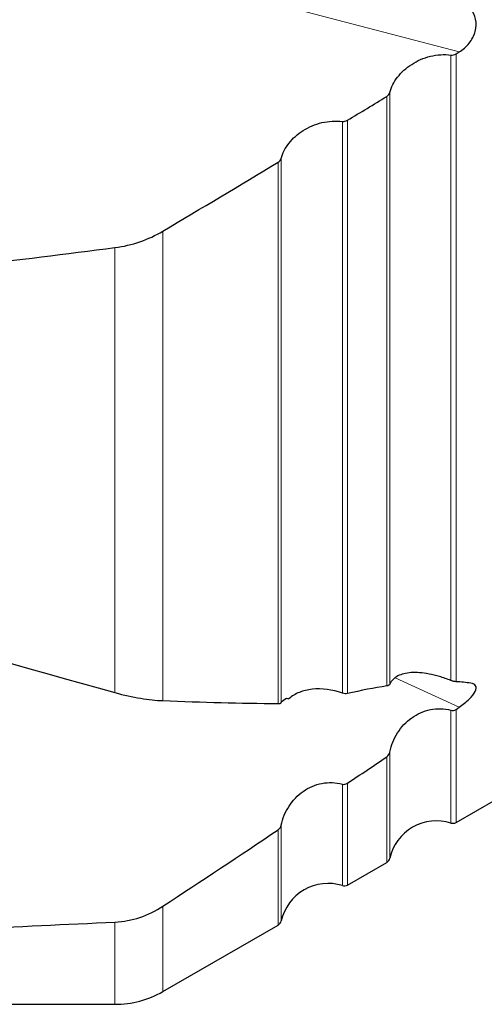
# Model space of a CAD drawing. Units: millimetres. Extents: x 15 to 204, y 6 to 291.
# Drawn here: x 36 to 51, y 63 to 94 of the extents above; entities that cross this region are included whole.
import ezdxf

# ---------------------------------------------------------------- set-up
doc = ezdxf.new("R2010")
doc.units = ezdxf.units.MM

msp = doc.modelspace()

# ---------------------------------------------------------------- linework, layer by layer
at = {"color": 8, "linetype": 'Continuous', "lineweight": 0}
for p, q in [((50.0663, 92.8015), (23.0409, 99.8972)), ((49.8099, 73.1054), (49.8099, 92.7055)), ((49.9698, 73.068), (49.9698, 92.7419)), ((47.801, 72.9341), (47.801, 91.4099)), ((47.8962, 72.9917), (47.8962, 91.5299)), ((46.4099, 72.7062), (46.4099, 90.6239)), ((46.5698, 72.6942), (46.5698, 90.6596)), ((44.401, 72.3804), (44.401, 89.3472)), ((44.4962, 72.4115), (44.4962, 89.4657)), ((40.7909, 72.473), (40.7909, 87.1863)), ((39.2915, 72.7238), (39.2915, 86.6711)), ((50.0663, 72.2668), (48.0598, 73.1912)), ((49.8099, 68.6381), (49.8099, 72.1717)), ((49.9698, 68.6556), (49.9698, 72.2004)), ((47.801, 67.4042), (47.801, 70.7174)), ((47.8962, 67.5338), (47.8962, 70.8628)), ((46.4099, 66.6762), (46.4099, 69.8554)), ((46.5698, 66.6937), (46.5698, 69.8831)), ((44.4962, 65.5719), (44.4962, 68.5691)), ((44.401, 65.4423), (44.401, 68.4256)), ((40.7909, 63.3591), (40.7909, 66.0305)), ((39.2915, 62.9575), (39.2915, 65.5348))]:
    msp.add_line(p, q, dxfattribs=at)
at = {"color": 7, "linetype": 'Continuous', "lineweight": 30}
for p, q in [((49.9698, 92.7419), (50.0663, 92.8015)), ((49.9698, 72.2004), (50.0663, 72.2668)), ((49.9698, 68.6556), (51.201, 69.3661)), ((46.5698, 66.6937), (47.801, 67.4042)), ((40.7909, 63.3591), (44.401, 65.4423)), ((32.8251, 62.9575), (39.2915, 62.9575))]:
    msp.add_line(p, q, dxfattribs=at)
for centre, radius, start, end in [((49.3602, 67.2071), 1.5, 72.55472, 167.41782), ((49.8699, 68.8289), 0.2, 252.55472, 299.98627), ((47.701, 67.5774), 0.2, 299.98627, 347.41782), ((45.9602, 65.2452), 1.5, 72.55472, 167.41782), ((46.4699, 66.867), 0.2, 252.55472, 299.98627), ((44.301, 65.6155), 0.2, 299.98627, 347.41782), ((39.2915, 65.9575), 3, 270, 299.98627)]:
    msp.add_arc(centre, radius, start, end, dxfattribs=at)
for centre, major_axis, ratio, start_param, end_param in [((-72.964, 112.5325), (352.7277, 32.2353), 0.106779, 4.9989622, 5.0264977), ((-32.0785, 112.5325), (127.9617, -47.3752), 0.1141262, 5.1865787, 5.3456845), ((-72.964, 112.5325), (352.7445, 0), 0.1405408, 5.0087202, 5.0362558)]:
    msp.add_ellipse(centre, major_axis=major_axis, ratio=ratio, start_param=start_param, end_param=end_param, dxfattribs=at)
for points, knots in [([(50.0663, 92.8015), (50.1825, 92.8733), (50.2898, 92.9659), (50.4653, 93.186), (50.5329, 93.3148), (50.6033, 93.5747), (50.6066, 93.7072), (50.5554, 93.9433), (50.502, 94.0479), (50.4293, 94.1341)], [0, 0, 0, 0, 0.25, 0.25, 0.5, 0.5, 0.75, 0.75, 1, 1, 1, 1]), ([(47.8962, 91.5299), (47.9402, 91.6987), (48.0218, 91.8611), (48.1969, 92.0885), (48.2628, 92.1599), (48.41, 92.294), (48.4923, 92.3572), (48.6679, 92.4699), (48.7609, 92.5194), (48.9576, 92.6041), (49.0624, 92.6394), (49.3784, 92.7165), (49.5998, 92.7318), (49.8099, 92.7055)], [0, 0, 0, 0, 0.25, 0.25, 0.375, 0.375, 0.5, 0.5, 0.625, 0.625, 0.75, 0.75, 1, 1, 1, 1]), ([(44.4962, 89.4657), (44.5404, 89.6335), (44.6229, 89.795), (44.7991, 90.02), (44.8655, 90.0906), (45.0135, 90.223), (45.0963, 90.2853), (45.2721, 90.3958), (45.3651, 90.4443), (45.562, 90.5271), (45.6664, 90.5613), (45.9809, 90.6358), (46.2011, 90.6502), (46.4099, 90.6239)], [0, 0, 0, 0, 0.25, 0.25, 0.375, 0.375, 0.5, 0.5, 0.625, 0.625, 0.75, 0.75, 1, 1, 1, 1]), ([(39.2915, 86.6711), (39.5593, 86.705), (39.819, 86.7664), (40.3233, 86.9401), (40.5664, 87.0528), (40.7909, 87.1863)], [0, 0, 0, 0, 0.5, 0.5, 1, 1, 1, 1]), ([(49.8099, 73.1054), (49.6867, 73.1543), (49.5683, 73.1947), (49.3372, 73.2622), (49.2265, 73.2887), (49.019, 73.328), (48.92, 73.3411), (48.7338, 73.3551), (48.6472, 73.3559), (48.4031, 73.3406), (48.2597, 73.3062), (48.0885, 73.2178), (48.0383, 73.1822), (47.954, 73.0974), (47.9197, 73.0478), (47.8962, 72.9917)], [0, 0, 0, 0, 0.125, 0.125, 0.25, 0.25, 0.375, 0.375, 0.5, 0.5, 0.75, 0.75, 0.875, 0.875, 1, 1, 1, 1]), ([(46.4099, 72.7062), (46.0947, 72.8187), (45.7673, 72.8606), (45.3243, 72.8158), (45.1878, 72.7835), (44.9394, 72.6834), (44.8296, 72.6161), (44.7389, 72.5331)], [0, 0, 0, 0, 0.5, 0.5, 0.75, 0.75, 1, 1, 1, 1]), ([(49.9698, 73.068), (49.95, 73.0692), (49.9274, 73.072), (49.8734, 73.0837), (49.8425, 73.0925), (49.8099, 73.1054)], [0, 0, 0, 0, 0.5, 0.5, 1, 1, 1, 1]), ([(50.0663, 72.2668), (50.1825, 72.3468), (50.2898, 72.4323), (50.4653, 72.6032), (50.5329, 72.6889), (50.6033, 72.8356), (50.6066, 72.8974), (50.5554, 72.9849), (50.502, 73.0116), (50.4293, 73.0221)], [0, 0, 0, 0, 0.25, 0.25, 0.5, 0.5, 0.75, 0.75, 1, 1, 1, 1]), ([(39.2915, 72.7238), (39.5742, 72.6453), (39.839, 72.5876), (40.3405, 72.5053), (40.5763, 72.4812), (40.7909, 72.473)], [0, 0, 0, 0, 0.5, 0.5, 1, 1, 1, 1]), ([(47.8962, 70.8628), (47.9402, 71.0779), (48.0218, 71.2803), (48.1969, 71.5565), (48.2628, 71.642), (48.41, 71.7996), (48.4923, 71.8725), (48.6679, 71.9988), (48.7609, 72.0525), (48.9576, 72.1399), (49.0624, 72.1736), (49.3784, 72.2369), (49.5998, 72.2309), (49.8099, 72.1717)], [0, 0, 0, 0, 0.25, 0.25, 0.375, 0.375, 0.5, 0.5, 0.625, 0.625, 0.75, 0.75, 1, 1, 1, 1]), ([(44.4962, 68.5691), (44.5404, 68.7829), (44.6229, 68.984), (44.7991, 69.257), (44.8655, 69.3413), (45.0135, 69.4966), (45.0963, 69.5682), (45.2721, 69.6918), (45.3651, 69.7441), (45.562, 69.829), (45.6664, 69.8614), (45.9809, 69.9215), (46.2011, 69.9143), (46.4099, 69.8554)], [0, 0, 0, 0, 0.25, 0.25, 0.375, 0.375, 0.5, 0.5, 0.625, 0.625, 0.75, 0.75, 1, 1, 1, 1]), ([(39.2915, 65.5348), (39.5593, 65.5475), (39.819, 65.5969), (40.3233, 65.7643), (40.5664, 65.8827), (40.7909, 66.0305)], [0, 0, 0, 0, 0.5, 0.5, 1, 1, 1, 1])]:
    msp.add_open_spline(points, degree=3, knots=knots, dxfattribs=at)
for points in [[(49.8099, 92.7055), (49.8642, 92.6987), (49.9233, 92.7132), (49.9698, 92.7419)], [(46.5698, 90.6596), (46.9806, 90.9093), (47.391, 91.1594), (47.801, 91.4099)], [(47.801, 91.4099), (47.8504, 91.4401), (47.8842, 91.4838), (47.8962, 91.5299)], [(46.4099, 90.6239), (46.4641, 90.6171), (46.5231, 90.6312), (46.5698, 90.6596)], [(40.7909, 87.1863), (41.9969, 87.9037), (43.2005, 88.6238), (44.401, 89.3472)], [(44.401, 89.3472), (44.4502, 89.3768), (44.4842, 89.42), (44.4962, 89.4657)], [(47.801, 72.9341), (47.405, 72.8728), (46.9942, 72.7929), (46.5698, 72.6942)], [(47.8962, 72.9917), (47.8841, 72.9627), (47.8511, 72.9419), (47.801, 72.9341)], [(50.4293, 73.0221), (50.2844, 73.0431), (50.131, 73.0584), (49.9698, 73.068)], [(44.4962, 72.4115), (44.5302, 72.4683), (44.5856, 72.5145), (44.6597, 72.5515)], [(44.6597, 72.5515), (44.6841, 72.5463), (44.7105, 72.5402), (44.7389, 72.5331)], [(46.5698, 72.6942), (46.5237, 72.6835), (46.4654, 72.6864), (46.4099, 72.7062)], [(40.7909, 72.473), (42.0158, 72.4261), (43.2205, 72.3943), (44.401, 72.3804)], [(44.401, 72.3804), (44.4514, 72.3798), (44.484, 72.3911), (44.4962, 72.4115)], [(49.8099, 72.1717), (49.8642, 72.1564), (49.9233, 72.1684), (49.9698, 72.2004)], [(46.5698, 69.8831), (46.9806, 70.1606), (47.391, 70.4387), (47.801, 70.7174)], [(47.801, 70.7174), (47.8504, 70.7509), (47.8842, 70.804), (47.8962, 70.8628)], [(46.4099, 69.8554), (46.4641, 69.84), (46.5231, 69.8515), (46.5698, 69.8831)], [(44.401, 68.4256), (44.4502, 68.4585), (44.4842, 68.5108), (44.4962, 68.5691)], [(40.7909, 66.0305), (41.9969, 66.8247), (43.2005, 67.6229), (44.401, 68.4256)]]:
    msp.add_open_spline(points, degree=3, dxfattribs=at)

doc.saveas('drawing.dxf')
